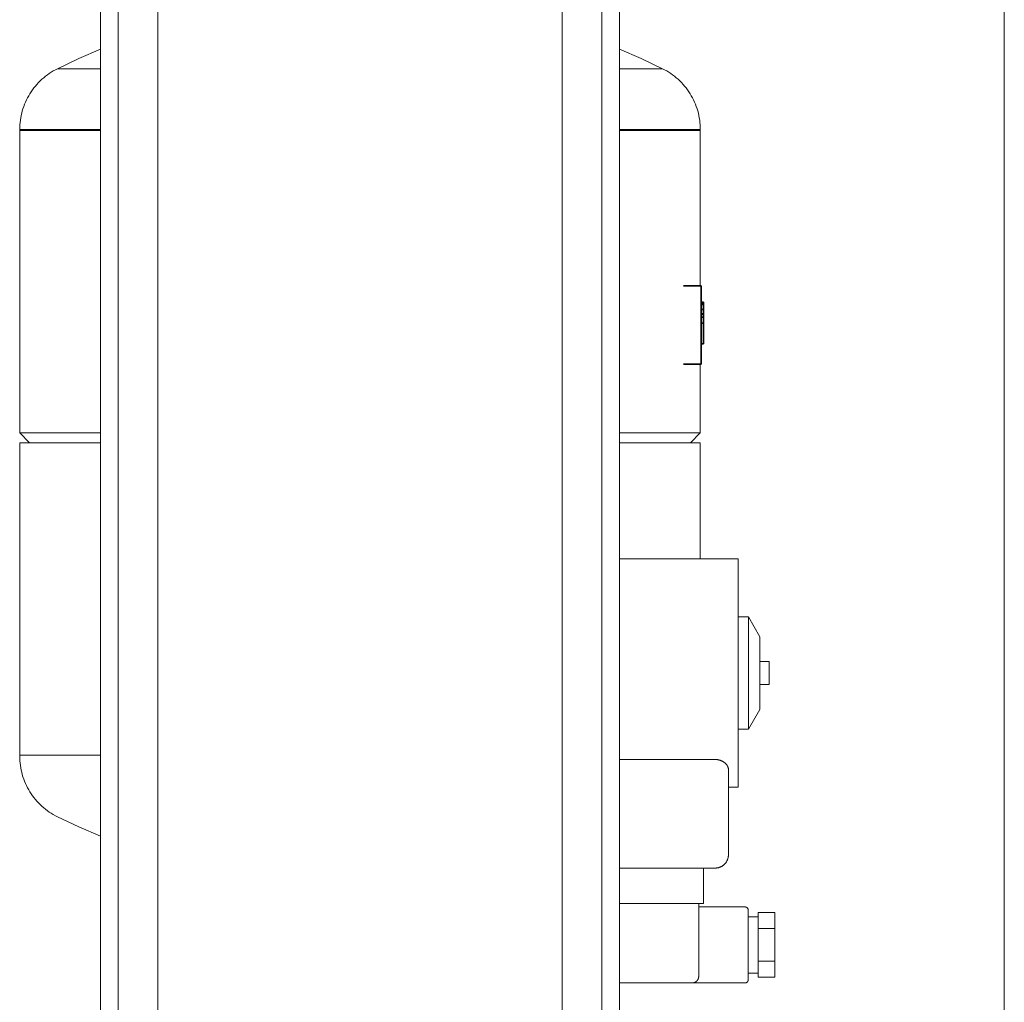
# Model space of a CAD drawing. Units: millimetres. Extents: x -1519 to 2569, y -2000 to 3471.
# Drawn here: x 169 to 467, y 288 to 585 of the extents above; entities that cross this region are included whole.
import ezdxf

# ---------------------------------------------------------------- set-up
doc = ezdxf.new("R2010")
doc.units = ezdxf.units.MM
for name, color, linetype, lineweight, true_color in [('Make2D$Visible$Curves$0', 254, 'Continuous', 0, 0xbebebe), ('Make2D$Visible$Curves$3DCPCOLOR124', 7, 'Continuous', 0, 0x009972), ('Make2D$Visible$Curves$3DCPCOLOR253', 7, 'Continuous', 0, 0xadadad), ('Make2D$Visible$Curves$CP_LOGO', 7, 'Continuous', 35, 0xffffff)]:
    doc.layers.add(name, color=color, linetype=linetype, lineweight=lineweight, true_color=true_color)

msp = doc.modelspace()

# ---------------------------------------------------------------- linework, layer by layer
at = {"layer": 'Make2D$Visible$Curves$0'}
for points in [[(386.5, 404.25), (389.54, 404.25)], [(389.54, 404.25), (393, 398.25)], [(389.54, 387.25), (389.54, 404.25)], [(393, 387.25), (393, 398.25)], [(393, 390.75), (394.4, 390.75)], [(394.4, 390.71), (394.4, 390.75)], [(395.8, 390.71), (394.4, 390.71)], [(395.8, 387.25), (395.8, 390.71)], [(389.54, 370.25), (389.54, 387.25)], [(393, 376.25), (393, 387.25)], [(395.8, 383.78), (395.8, 387.25)], [(394.4, 383.75), (393, 383.75)], [(395.8, 383.78), (394.4, 383.78)], [(394.4, 383.78), (394.4, 383.75)], [(393, 376.25), (389.54, 370.25)], [(389.54, 370.25), (386.5, 370.25)]]:
    msp.add_lwpolyline(points, dxfattribs=at)
at = {"layer": 'Make2D$Visible$Curves$3DCPCOLOR124'}
for points in [[(180.43, 570.05), (186.91, 573.11), (193.5, 575.95)], [(350.5, 575.95), (357.09, 573.11), (363.57, 570.05)], [(169, 551.67), (169.01, 552.38), (169.05, 553.09), (169.11, 553.8), (169.2, 554.51), (169.31, 555.22), (169.44, 555.91), (169.6, 556.61), (169.79, 557.3), (170, 557.98), (170.23, 558.65), (170.48, 559.32), (170.76, 559.98), (171.06, 560.62), (171.38, 561.26), (171.73, 561.88), (172.09, 562.49), (172.48, 563.09), (172.89, 563.68), (173.31, 564.25), (173.76, 564.8), (174.23, 565.34), (174.71, 565.86), (175.21, 566.37), (175.73, 566.86), (176.27, 567.33), (176.82, 567.78), (177.39, 568.21), (177.97, 568.62), (178.57, 569.01), (179.18, 569.38), (179.8, 569.73), (180.43, 570.05)], [(180.43, 570.05), (193.5, 570.05)], [(350.5, 570.05), (363.57, 570.05)], [(363.57, 570.05), (364.2, 569.73), (364.82, 569.38), (365.43, 569.01), (366.03, 568.62), (366.61, 568.21), (367.18, 567.78), (367.73, 567.33), (368.27, 566.86), (368.79, 566.37), (369.29, 565.86), (369.77, 565.34), (370.24, 564.8), (370.69, 564.25), (371.11, 563.68), (371.52, 563.09), (371.91, 562.49), (372.27, 561.88), (372.62, 561.26), (372.94, 560.62), (373.24, 559.98), (373.52, 559.32), (373.77, 558.65), (374, 557.98), (374.21, 557.3), (374.4, 556.61), (374.56, 555.91), (374.69, 555.22), (374.8, 554.51), (374.89, 553.8), (374.95, 553.09), (374.99, 552.38), (375, 551.67)], [(169, 551.41), (169, 551.67)], [(169, 551.67), (193.5, 551.67)], [(193.5, 551.41), (169, 551.41)], [(169, 459.91), (169, 551.41)], [(350.5, 551.67), (375, 551.67)], [(375, 551.41), (350.5, 551.41)], [(375, 551.67), (375, 551.41)], [(375, 551.41), (375, 504.41)], [(375, 480.71), (375, 459.91)], [(169, 459.91), (193.5, 459.91)], [(172, 456.91), (169, 459.91)], [(350.5, 459.91), (375, 459.91)], [(375, 459.91), (372, 456.91)], [(169, 456.91), (193.5, 456.91)], [(169, 362.41), (169, 456.91)], [(350.5, 456.91), (375, 456.91)], [(375, 456.91), (375, 421.75)], [(169, 362.41), (193.5, 362.41)], [(169, 362.15), (169, 362.41)], [(180.43, 343.76), (179.8, 344.09), (179.18, 344.44), (178.57, 344.81), (177.97, 345.2), (177.39, 345.61), (176.82, 346.04), (176.27, 346.49), (175.73, 346.96), (175.21, 347.45), (174.71, 347.95), (174.23, 348.48), (173.76, 349.02), (173.31, 349.57), (172.89, 350.14), (172.48, 350.73), (172.09, 351.32), (171.73, 351.94), (171.38, 352.56), (171.06, 353.2), (170.76, 353.84), (170.48, 354.5), (170.23, 355.16), (170, 355.84), (169.79, 356.52), (169.6, 357.21), (169.44, 357.9), (169.31, 358.6), (169.2, 359.31), (169.11, 360.01), (169.05, 360.72), (169.01, 361.44), (169, 362.15)], [(193.5, 337.87), (186.91, 340.7), (180.43, 343.76)]]:
    msp.add_lwpolyline(points, dxfattribs=at)
at = {"layer": 'Make2D$Visible$Curves$3DCPCOLOR253'}
for points in [[(467, 222.11), (467, 1683)], [(193.5, 260.57), (193.5, 887.57)], [(198.82, 207.44), (198.82, 887.57)], [(210.82, 887.57), (210.82, 234.39)], [(333.18, 234.39), (333.18, 887.57)], [(345.18, 887.57), (345.18, 207.44)], [(350.5, 887.57), (350.5, 260.57)], [(350.5, 421.75), (386.5, 421.75)], [(386.5, 387.25), (386.5, 421.75)], [(386.5, 352.75), (386.5, 387.25)], [(350.5, 361.09), (379.5, 361.09)], [(379.5, 361.09), (379.59, 361.09), (379.69, 361.09), (379.78, 361.08), (379.88, 361.08), (379.98, 361.07), (380.07, 361.06), (380.17, 361.05), (380.26, 361.03), (380.35, 361.01), (380.45, 361), (380.54, 360.98), (380.63, 360.95), (380.73, 360.93), (380.82, 360.9), (380.91, 360.88), (380.99, 360.85), (381.08, 360.82), (381.17, 360.78), (381.25, 360.75), (381.34, 360.72), (381.42, 360.68), (381.5, 360.64), (381.58, 360.6), (381.65, 360.56), (381.73, 360.52), (381.8, 360.48), (381.88, 360.44), (381.95, 360.4), (382.01, 360.35), (382.08, 360.31), (382.14, 360.27), (382.21, 360.22), (382.28, 360.17), (382.35, 360.11), (382.43, 360.05), (382.5, 359.99), (382.56, 359.93), (382.63, 359.87), (382.69, 359.8), (382.76, 359.74), (382.82, 359.67), (382.87, 359.61), (382.93, 359.54), (382.98, 359.48), (383.03, 359.41), (383.08, 359.34), (383.13, 359.27), (383.17, 359.2), (383.21, 359.13), (383.25, 359.07), (383.28, 359), (383.31, 358.93), (383.34, 358.86), (383.37, 358.79), (383.4, 358.72), (383.42, 358.65), (383.44, 358.58), (383.45, 358.55), (383.45, 358.52), (383.46, 358.48), (383.47, 358.45), (383.47, 358.42), (383.48, 358.38), (383.48, 358.35), (383.49, 358.32), (383.49, 358.29), (383.5, 358.25), (383.5, 358.22), (383.5, 358.19), (383.5, 358.16), (383.5, 358.13)], [(383.5, 358.13), (383.5, 332.25)], [(386.5, 352.75), (383.5, 352.75)], [(383.5, 332.25), (383.5, 332.11), (383.49, 331.97), (383.48, 331.84), (383.46, 331.7), (383.44, 331.57), (383.42, 331.43), (383.39, 331.3), (383.35, 331.17), (383.31, 331.04), (383.27, 330.91), (383.22, 330.78), (383.17, 330.65), (383.11, 330.53), (383.05, 330.41), (382.99, 330.29), (382.92, 330.17), (382.84, 330.05), (382.77, 329.94), (382.69, 329.83), (382.6, 329.72), (382.51, 329.62), (382.42, 329.52), (382.33, 329.42), (382.23, 329.32), (382.13, 329.23), (382.02, 329.14), (381.92, 329.06), (381.81, 328.98), (381.69, 328.9), (381.58, 328.83), (381.46, 328.76), (381.34, 328.7), (381.22, 328.63), (381.09, 328.58), (380.97, 328.53), (380.84, 328.48), (380.71, 328.43), (380.58, 328.4), (380.45, 328.36), (380.31, 328.33), (380.18, 328.31), (380.04, 328.28), (379.91, 328.27), (379.77, 328.26), (379.64, 328.25), (379.5, 328.25)], [(350.5, 328.25), (379.5, 328.25)], [(376, 328.25), (376, 317.49)], [(350.5, 317.49), (372.5, 317.49)], [(376, 317.49), (372.5, 317.49)], [(374.5, 317.49), (374.5, 304.99)], [(374.5, 316.49), (388.5, 316.49)], [(388.5, 316.49), (388.53, 316.49), (388.57, 316.49), (388.6, 316.48), (388.64, 316.48), (388.67, 316.47), (388.7, 316.47), (388.74, 316.46), (388.77, 316.45), (388.8, 316.44), (388.83, 316.43), (388.87, 316.42), (388.9, 316.41), (388.93, 316.39), (388.96, 316.38), (388.99, 316.36), (389.02, 316.34), (389.05, 316.33), (389.08, 316.31), (389.1, 316.29), (389.13, 316.26), (389.16, 316.24), (389.18, 316.22), (389.21, 316.2), (389.23, 316.17), (389.25, 316.15), (389.28, 316.12), (389.3, 316.09), (389.32, 316.07), (389.34, 316.04), (389.35, 316.01), (389.37, 315.98), (389.39, 315.95), (389.4, 315.92), (389.42, 315.89), (389.43, 315.86), (389.44, 315.82), (389.45, 315.79), (389.46, 315.76), (389.47, 315.73), (389.48, 315.69), (389.49, 315.66), (389.49, 315.63), (389.49, 315.59), (389.5, 315.56), (389.5, 315.52), (389.5, 315.49)], [(389.5, 315.49), (389.5, 304.99)], [(389.5, 313.49), (392.5, 313.49)], [(392.5, 314.85), (392.5, 309.94)], [(397.5, 314.85), (392.5, 314.85)], [(397.5, 314.85), (397.5, 309.94)], [(397.5, 309.94), (392.5, 309.94)], [(392.5, 309.94), (392.5, 304.99)], [(397.5, 309.94), (397.5, 300.13)], [(374.5, 304.99), (374.5, 295.49)], [(389.5, 304.99), (389.5, 294.49)], [(392.5, 304.99), (392.5, 300.13)], [(392.5, 300.13), (392.5, 298.07)], [(392.5, 300.13), (397.5, 300.13)], [(392.5, 297.26), (392.5, 298.07)], [(397.5, 300.13), (397.5, 295.22)], [(372.5, 293.49), (372.57, 293.49), (372.64, 293.49), (372.7, 293.5), (372.77, 293.51), (372.84, 293.52), (372.91, 293.53), (372.97, 293.55), (373.04, 293.56), (373.11, 293.58), (373.17, 293.6), (373.23, 293.63), (373.3, 293.65), (373.36, 293.68), (373.42, 293.71), (373.48, 293.75), (373.54, 293.78), (373.6, 293.82), (373.65, 293.86), (373.71, 293.9), (373.76, 293.94), (373.81, 293.98), (373.87, 294.03), (373.91, 294.07), (373.96, 294.12), (374.01, 294.17), (374.05, 294.23), (374.09, 294.28), (374.13, 294.34), (374.17, 294.39), (374.21, 294.45), (374.24, 294.51), (374.28, 294.57), (374.31, 294.63), (374.33, 294.69), (374.36, 294.76), (374.38, 294.82), (374.41, 294.88), (374.43, 294.95), (374.44, 295.02), (374.46, 295.08), (374.47, 295.15), (374.48, 295.22), (374.49, 295.28), (374.5, 295.35), (374.5, 295.42), (374.5, 295.49)], [(392.5, 296.49), (389.5, 296.49)], [(392.5, 297.26), (392.5, 295.22)], [(397.5, 295.22), (392.5, 295.22)], [(372.5, 293.49), (350.5, 293.49)], [(388.5, 293.49), (372.5, 293.49)], [(389.5, 294.49), (389.5, 294.45), (389.5, 294.42), (389.49, 294.39), (389.49, 294.35), (389.49, 294.32), (389.48, 294.29), (389.47, 294.25), (389.46, 294.22), (389.45, 294.19), (389.44, 294.15), (389.43, 294.12), (389.42, 294.09), (389.4, 294.06), (389.39, 294.03), (389.37, 294), (389.35, 293.97), (389.34, 293.94), (389.32, 293.91), (389.3, 293.88), (389.28, 293.86), (389.25, 293.83), (389.23, 293.81), (389.21, 293.78), (389.18, 293.76), (389.16, 293.74), (389.13, 293.71), (389.1, 293.69), (389.08, 293.67), (389.05, 293.65), (389.02, 293.63), (388.99, 293.62), (388.96, 293.6), (388.93, 293.59), (388.9, 293.57), (388.87, 293.56), (388.83, 293.55), (388.8, 293.54), (388.77, 293.53), (388.74, 293.52), (388.7, 293.51), (388.67, 293.5), (388.64, 293.5), (388.6, 293.49), (388.57, 293.49), (388.53, 293.49), (388.5, 293.49)]]:
    msp.add_lwpolyline(points, dxfattribs=at)
at = {"layer": 'Make2D$Visible$Curves$CP_LOGO', "color": 83, "true_color": 0x7fcc66}
for points in [[(375.3, 504.41), (369.9, 504.41)], [(375.3, 504.41), (375.3, 503.53)], [(375.3, 503.53), (375.3, 501.41)], [(375.3, 501.41), (375.3, 483.71)], [(375.3, 483.71), (375.3, 481.59)], [(375.3, 480.71), (369.9, 480.71)], [(375.3, 481.59), (375.3, 480.71)]]:
    msp.add_lwpolyline(points, dxfattribs=at)
at = {"layer": 'Make2D$Visible$Curves$CP_LOGO', "color": 250, "true_color": 0x333333}
for points in [[(375.3, 499.46), (375.97, 499.46)], [(375.3, 499.39), (375.97, 499.39)], [(375.3, 499.21), (375.97, 499.21)], [(375.3, 498.74), (375.97, 498.74)], [(375.97, 499.39), (375.97, 499.46)], [(375.97, 499.01), (375.97, 499.21)], [(375.97, 498.74), (375.97, 499.01)], [(375.97, 498.02), (375.97, 498.74)], [(375.97, 497.23), (375.97, 498.02)], [(375.3, 497.23), (375.97, 497.23)], [(375.3, 495.9), (375.97, 495.9)], [(375.3, 495.86), (375.97, 495.86)], [(375.3, 494.9), (375.97, 494.9)], [(375.97, 495.9), (375.97, 497.23)], [(375.97, 495.75), (375.97, 495.86)], [(375.97, 495.43), (375.97, 495.75)], [(375.97, 494.9), (375.97, 495.43)], [(375.97, 494.02), (375.97, 494.9)], [(375.3, 493.05), (375.97, 493.05)], [(375.97, 493.05), (375.97, 494.02)], [(375.97, 486.83), (375.97, 493.05)], [(375.3, 486.83), (375.97, 486.83)]]:
    msp.add_lwpolyline(points, dxfattribs=at)

doc.saveas('drawing.dxf')
